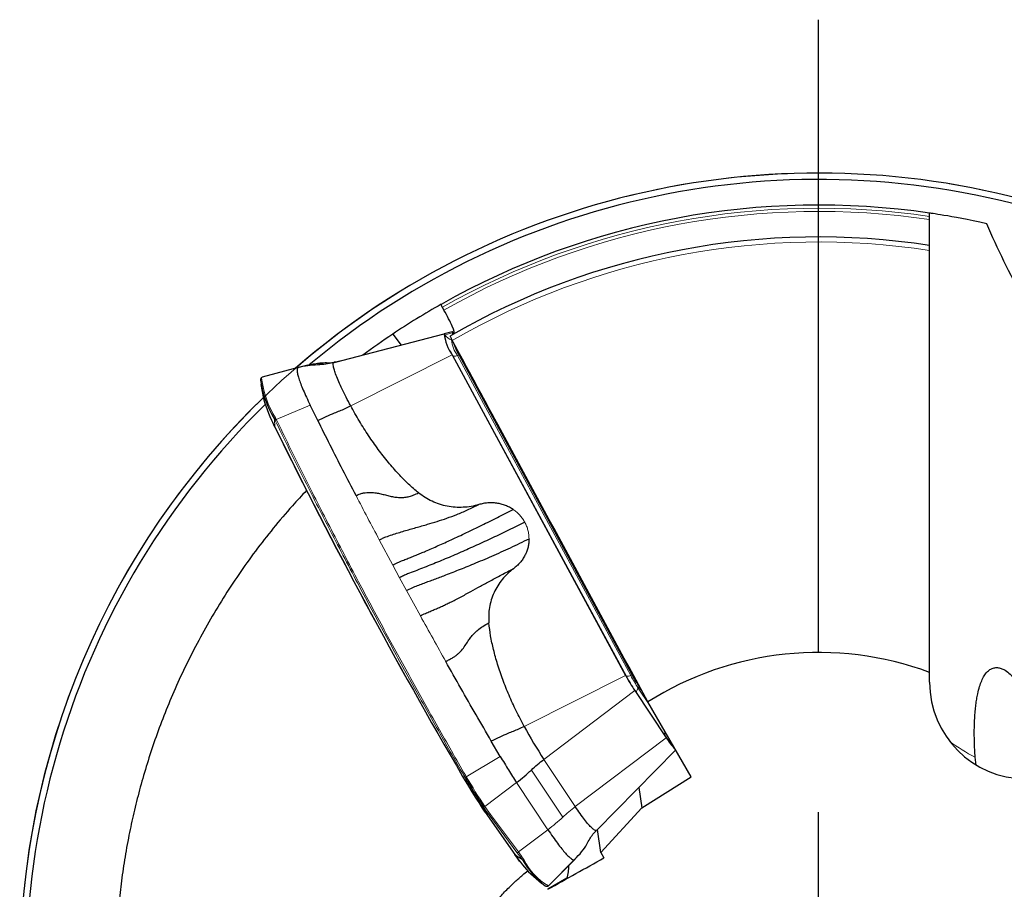
# Model space of a CAD drawing. Units: millimetres. Extents: x 5 to 292, y 5 to 205.
# Drawn here: x 225 to 240, y 168 to 182 of the extents above; entities that cross this region are included whole.
import ezdxf

# ---------------------------------------------------------------- set-up
doc = ezdxf.new("R2010")
doc.units = ezdxf.units.MM
doc.linetypes.add('CENTERX2', pattern=[20.32, 12.7, -2.54, 2.54, -2.54])
doc.layers.add('DÜNNE_LINIE', color=153, linetype='Continuous')

# ---------------------------------------------------------------- blocks, each defined once
blk = doc.blocks.new('SW_CENTERMARKSYMBOL_0')
at = {"layer": 'DÜNNE_LINIE', "color": 0}
for p, q in [((0, 5), (0, 14.9)), ((0, 0), (0, 2.5))]:
    blk.add_line(p, q, dxfattribs=at)

msp = doc.modelspace()

# ---------------------------------------------------------------- linework, layer by layer
at = {"color": 7, "linetype": 'Continuous', "lineweight": 30}
for p, q in [((238.8706, 178.8204), (238.8706, 178.871)), ((231.271, 177.4048), (231.2459, 177.4481)), ((229.5519, 176.5832), (231.274, 177.0329)), ((231.3976, 177.0627), (231.274, 177.0329)), ((230.4686, 177.0282), (230.6, 176.8569)), ((229.5519, 176.5832), (229.531, 176.5791)), ((231.4006, 176.7031), (234.114, 171.6877)), ((231.5063, 176.7017), (234.2153, 171.6945)), ((228.9892, 176.5036), (228.4286, 176.3546)), ((229.1416, 176.5407), (229.018, 176.5109)), ((228.4289, 176.3547), (228.4286, 176.3545)), ((228.4048, 176.2388), (228.4478, 176.0221)), ((229.2972, 175.677), (229.1779, 175.918)), ((238.8706, 171.582), (238.8706, 171.735)), ((234.3577, 171.4622), (234.3267, 171.5087)), ((234.2562, 171.4504), (234.7478, 170.7131)), ((235.1369, 170.1006), (234.4599, 171.2731)), ((232.152, 170.4209), (232.0119, 170.6608)), ((233.6604, 169.2658), (234.8961, 170.5175)), ((239.6009, 170.2856), (239.584, 170.4081)), ((234.3687, 169.6176), (235.1369, 170.1006)), ((234.3212, 169.9351), (234.3687, 169.6176)), ((231.9175, 169.5486), (232.3818, 168.8851)), ((234.3687, 169.6176), (233.7253, 168.9185)), ((233.7253, 168.9185), (233.6716, 169.2772)), ((233.7253, 168.9185), (233.7742, 168.8337)), ((232.9173, 168.408), (233.3233, 168.8157)), ((233.3206, 168.8138), (233.3153, 168.8081)), ((232.6293, 168.5817), (232.7955, 168.4361)), ((233.1959, 168.5155), (232.8949, 168.3418)), ((233.1959, 168.5155), (233.1933, 168.5087))]:
    msp.add_line(p, q, dxfattribs=at)
at = {"color": 8, "linetype": 'Continuous', "lineweight": 0}
for p, q in [((231.3978, 177.0461), (231.2879, 177.0196)), ((231.3903, 176.94), (231.3951, 176.9412)), ((231.3966, 176.9383), (231.3903, 176.94)), ((229.4175, 176.5768), (229.2939, 176.547)), ((229.8116, 175.9064), (231.4006, 176.7031)), ((231.4162, 176.6856), (234.1251, 171.6784)), ((231.5063, 176.7017), (231.4846, 176.6944)), ((231.4846, 176.6944), (234.1936, 171.6872)), ((229.1779, 175.918), (228.6468, 175.6942)), ((228.6302, 175.6779), (228.6194, 175.7002)), ((228.6194, 175.7002), (228.6254, 175.5762)), ((228.6358, 175.7168), (228.6468, 175.6942)), ((230.4692, 173.4156), (230.2589, 173.8089)), ((230.5762, 173.2172), (230.4692, 173.4156)), ((230.6841, 173.0186), (230.5762, 173.2172)), ((230.902, 172.6205), (230.6841, 173.0186)), ((232.5251, 170.891), (234.114, 171.6877)), ((234.1936, 171.6872), (234.2153, 171.6945)), ((234.3121, 171.4893), (234.3267, 171.5087)), ((234.4829, 171.2333), (234.3121, 171.4893)), ((234.2562, 171.4504), (232.8347, 170.3743)), ((234.7232, 170.7542), (234.2863, 171.4094)), ((233.3263, 169.637), (234.7478, 170.7131)), ((231.6198, 170.104), (232.152, 170.4208)), ((232.8347, 170.3743), (233.3263, 169.637)), ((231.5856, 170.1185), (231.5632, 170.1089)), ((231.6002, 170.0934), (231.5856, 170.1185)), ((232.6389, 170.2084), (233.1305, 169.4711)), ((232.4067, 170.0121), (231.9102, 169.6379)), ((232.8983, 169.2748), (232.4067, 170.0121)), ((231.9102, 169.6379), (231.9988, 169.5122)), ((231.9769, 169.5054), (231.9191, 169.547)), ((231.9191, 169.547), (232.3835, 168.8834)), ((232.4131, 168.9188), (231.9769, 169.5054)), ((231.9988, 169.5122), (232.4351, 168.9256)), ((232.4351, 168.9256), (232.8983, 169.2748)), ((232.3835, 168.8834), (232.4986, 168.8006)), ((233.3153, 168.8081), (232.9094, 168.4005)), ((232.9066, 168.3985), (232.9094, 168.4005))]:
    msp.add_line(p, q, dxfattribs=at)
at = {"color": 8, "linetype": 'Continuous', "lineweight": 0, "flags": 128}
msp.add_lwpolyline([(231.3978, 177.0461), (231.4067, 177.032), (231.4121, 177.0249)], dxfattribs=at)
at = {"color": 7, "linetype": 'Continuous', "lineweight": 30, "flags": 128}
for points in [[(228.6267, 175.573), (228.593, 175.6434), (228.5829, 175.6651)], [(231.5632, 170.1089), (231.563, 170.1088), (231.5629, 170.1088), (231.5628, 170.1087), (231.5627, 170.1087), (231.5627, 170.1087), (231.5627, 170.1088), (231.5627, 170.1088), (231.5628, 170.1089)], [(231.9167, 169.5502), (231.8747, 169.6111), (231.8472, 169.6518)], [(231.9175, 169.5486), (231.9174, 169.5488), (231.9171, 169.5492), (231.9169, 169.5497), (231.9167, 169.5502), (231.9167, 169.5502)], [(232.4552, 168.784), (232.4232, 168.8273), (232.381, 168.8866)], [(232.9029, 168.3956), (232.9038, 168.3961), (232.9066, 168.3985)]]:
    msp.add_lwpolyline(points, dxfattribs=at)
at = {"color": 7, "linetype": 'Continuous', "lineweight": 30}
for centre, radius, start, end in [((237.1318, 167.0482), 12.5, 14.02321, 130.93822), ((237.1318, 167.0482), 12.4, 14.27773, 129.99412), ((237.1318, 167.0482), 12, 81.66865, 119.48063), ((237.1318, 167.0482), 11.5, 81.30367, 120.05155), ((237.1318, 167.0482), 12, 119.47718, 123.72931), ((231.972, 177.1116), 0.7024, 186.43247, 215.56311), ((231.3868, 177.0093), 0.0544, 37.16853, 78.61154), ((237.1318, 167.0482), 12, 123.72931, 126.44742), ((232.3272, 177.1918), 0.9561, 197.72152, 210.83837), ((230.0488, 176.5604), 1.6683, 188.73628, 211.03657), ((228.4221, 176.3214), 0.0198, 104.99506, 158.50861), ((237.1318, 167.0482), 12.5, 134.02321, 180), ((230.5496, 176.6011), 2.1801, 195.40376, 208.04239), ((237.1318, 167.0482), 12.4, 134.27773, 249.99328), ((228.6419, 175.6944), 0.0233, 105.34436, 165.51673), ((228.653, 175.6713), 0.0236, 105.21792, 163.96546), ((306.1494, 213.7091), 86.3949, 206.191928, 210.308933), ((228.6305, 175.5764), 0.00503, 182.13457, 222.00513), ((306.1052, 213.6836), 86.3442, 206.191913, 210.308944), ((237.1318, 167.0482), 4.999, 69.64557, 122.31015), ((236.8291, 173.1531), 3.0853, 208.4333, 213.49645), ((236.3437, 172.8435), 2.4187, 208.36064, 213.4949), ((238.443, 174.0856), 6.7251, 208.3609, 213.49474), ((234.7952, 170.769), 0.0735, 151.46738, 191.66532), ((235.543, 171.2589), 0.9627, 211.62008, 224.76806), ((235.565, 171.217), 0.96, 211.65903, 224.61074), ((239.1142, 174.4899), 8.7302, 210.12069, 213.59999), ((238.6529, 174.2062), 8.1885, 210.02422, 214.67983), ((239.7645, 174.8603), 9.4541, 210.27923, 213.57637), ((237.1318, 167.0482), 12.5, 254.02321, 10.93822), ((233.8789, 169.8506), 1.7809, 212.89232, 225.43879), ((232.4182, 168.9413), 0.0231, 257.37817, 317.10026), ((232.5064, 168.8205), 0.0215, 248.62904, 315.67954), ((233.7172, 169.5148), 1.4125, 210.37351, 232.2917)]:
    msp.add_arc(centre, radius, start, end, dxfattribs=at)
at = {"color": 8, "linetype": 'Continuous', "lineweight": 0}
for centre, radius, start, end in [((237.1318, 167.0482), 11.95, 81.63354, 119.5079), ((237.1318, 167.0482), 11.9, 81.59814, 119.50583), ((237.1318, 167.0482), 11.4222, 81.24394, 120.11197), ((231.3926, 177.0029), 0.0435, 42.23554, 83.15235), ((231.8723, 177.0523), 0.5853, 183.19873, 218.79691), ((231.4354, 177.1037), 0.1697, 209.68552, 254.60792), ((231.8461, 176.974), 0.457, 184.26488, 217.73062), ((231.4376, 176.7896), 0.1062, 258.3439, 296.2816), ((229.9355, 176.5229), 1.5293, 186.84994, 211.80526), ((234.1466, 171.7824), 0.1062, 258.34463, 296.28162), ((237.2056, 173.3412), 3.5006, 208.36073, 213.49493), ((236.4592, 172.9101), 2.5746, 208.36088, 213.49481), ((234.3831, 171.4223), 0.0976, 136.59561, 187.577), ((240.7096, 172.6712), 2.5275, 232.95057, 243.55591), ((231.5073, 170.289), 0.1877, 294.67956, 301.48767), ((231.5269, 170.2527), 0.1753, 294.71103, 301.99778), ((239.8619, 174.9163), 9.5442, 210.27913, 213.57643), ((231.8934, 169.6552), 0.0241, 256.59226, 314.21203), ((231.9231, 169.5526), 0.00689, 215.10876, 234.49281), ((231.9819, 169.5279), 0.0231, 257.37858, 317.0986), ((232.3875, 168.889), 0.00689, 215.09792, 234.49139), ((233.3271, 169.1814), 0.8887, 205.01786, 241.7624)]:
    msp.add_arc(centre, radius, start, end, dxfattribs=at)
at = {"color": 7, "linetype": 'Continuous', "lineweight": 30}
msp.add_ellipse((240.3706, 171.582), major_axis=(0, 1.5113), ratio=0.9925462, start_param=1.5707963, end_param=3.1415926, dxfattribs=at)
at = {"color": 8, "linetype": 'Continuous', "lineweight": 0}
msp.add_ellipse((231.7614, 169.3312), major_axis=(-0.9754, 1.0738), ratio=0.1646391, start_param=4.0532906, end_param=4.1743471, dxfattribs=at)
at = {"color": 7, "linetype": 'Continuous', "lineweight": 30}
for points, knots in [([(238.8706, 178.871), (238.8706, 178.871), (238.8706, 178.8711), (238.8706, 178.8711), (238.8706, 178.8768), (238.8706, 178.8826), (238.8706, 178.888), (238.8706, 178.8934), (238.8706, 178.8985), (238.8706, 178.9029), (238.8706, 178.9073), (238.8706, 178.9112), (238.8706, 178.9142), (238.8706, 178.9171), (238.8706, 178.9193), (238.8706, 178.9204), (238.8706, 178.9212), (238.8706, 178.9215), (238.8706, 178.9215)], [0.000067222063, 0.000067222063, 0.000067222063, 0.000067222063, 0.000067324966, 0.000067324966, 0.000067324966, 0.000084459766, 0.000084459766, 0.000084459766, 0.000101597894, 0.000101597894, 0.000101597894, 0.000118624528, 0.000118624528, 0.000118624528, 0.000135475363, 0.000135475363, 0.000135475363, 0.000145829349, 0.000145829349, 0.000145829349, 0.000145829349]), ([(239.7633, 178.7561), (239.4647, 178.8232), (239.2426, 178.862), (238.9456, 178.9113), (238.8706, 178.9215), (238.8706, 178.9215)], [0, 0, 0, 0, 0.5, 0.5, 1, 1, 1, 1]), ([(238.8706, 178.4159), (238.8706, 178.4159), (238.8706, 178.4603), (238.8706, 178.6107), (238.8706, 178.7157), (238.8706, 178.8204)], [0, 0, 0, 0, 0.5, 0.5, 1, 1, 1, 1]), ([(238.8706, 178.3372), (238.8706, 178.3401), (238.8706, 178.3429), (238.8706, 178.3458), (238.8706, 178.3567), (238.8706, 178.3671), (238.8706, 178.3763), (238.8706, 178.3853), (238.8706, 178.3933), (238.8706, 178.3996), (238.8706, 178.4058), (238.8706, 178.4104), (238.8706, 178.4131), (238.8706, 178.415), (238.8706, 178.4159), (238.8706, 178.4159)], [0.00012712314, 0.00012712314, 0.00012712314, 0.00012712314, 0.00013592624, 0.00013592624, 0.00013592624, 0.00017027943, 0.00017027943, 0.00017027943, 0.00020440495, 0.00020440495, 0.00020440495, 0.00023815037, 0.00023815037, 0.00023815037, 0.00026189249, 0.00026189249, 0.00026189249, 0.00026189249]), ([(238.8706, 171.735), (238.8706, 172.8371), (238.8706, 173.9375), (238.8706, 176.1379), (238.8706, 177.2376), (238.8706, 178.3372)], [0, 0, 0, 0, 0.5, 0.5, 1, 1, 1, 1]), ([(231.2459, 177.4481), (231.245, 177.4498), (231.244, 177.4516), (231.243, 177.4533), (231.2403, 177.4581), (231.2378, 177.4629), (231.2355, 177.4674), (231.2333, 177.4719), (231.2313, 177.4761), (231.2298, 177.4797), (231.2282, 177.4834), (231.2271, 177.4865), (231.2264, 177.4889), (231.2258, 177.4913), (231.2256, 177.493), (231.2259, 177.4938), (231.226, 177.4941), (231.2261, 177.4943), (231.2263, 177.4944)], [0.000078702013, 0.000078702013, 0.000078702013, 0.000078702013, 0.000084632181, 0.000084632181, 0.000084632181, 0.000101300539, 0.000101300539, 0.000101300539, 0.000117977183, 0.000117977183, 0.000117977183, 0.000134737161, 0.000134737161, 0.000134737161, 0.000151619565, 0.000151619565, 0.000151619565, 0.00015706857, 0.00015706857, 0.00015706857, 0.00015706857]), ([(231.4283, 177.0341), (231.4395, 177.0405), (231.429, 177.084), (231.3711, 177.2207), (231.3233, 177.3141), (231.271, 177.4048)], [0, 0, 0, 0, 0.5, 0.5, 1, 1, 1, 1]), ([(231.4014, 176.9289), (231.3964, 176.9382), (231.3917, 176.9474), (231.3877, 176.9557), (231.3835, 176.9643), (231.38, 176.9722), (231.3774, 176.9788), (231.3748, 176.9855), (231.3731, 176.991), (231.3723, 176.995), (231.3714, 176.9991), (231.3717, 177.0016), (231.3729, 177.0023)], [0.00000090937, 0.00000090937, 0.00000090937, 0.00000090937, 0.00003350171, 0.00003350171, 0.00003350171, 0.00006699276, 0.00006699276, 0.00006699276, 0.0001006446, 0.0001006446, 0.0001006446, 0.0001356358, 0.0001356358, 0.0001356358, 0.0001356358]), ([(234.4599, 171.2731), (233.6774, 172.72), (232.895, 174.1669), (232.1126, 175.6137), (231.8756, 176.0521), (231.6385, 176.4905), (231.4014, 176.9289)], [0.0000009047, 0.0000009047, 0.0000009047, 0.0000009047, 0.0050609642, 0.0050609642, 0.0050609642, 0.0065941635, 0.0065941635, 0.0065941635, 0.0065941635]), ([(229.1418, 176.5392), (229.1822, 176.5486), (229.2729, 176.5695), (229.3659, 176.5742), (229.4175, 176.5768)], [0, 0, 0, 0, 0.4453268, 1, 1, 1, 1]), ([(229.4351, 176.5782), (229.4212, 176.5777), (229.3791, 176.576), (229.3237, 176.5726), (229.284, 176.5665), (229.273, 176.5648)], [0, 0, 0, 0, 0.2633394, 0.7949547, 1, 1, 1, 1]), ([(229.4175, 176.5768), (229.461, 176.5789), (229.5343, 176.5823), (229.6058, 176.5984), (229.6348, 176.6049)], [0, 0, 0, 0, 0.5944549, 1, 1, 1, 1]), ([(229.8116, 175.9064), (229.7876, 175.9516), (229.7395, 176.042), (229.6769, 176.1688), (229.6237, 176.2845), (229.5822, 176.3852), (229.5533, 176.4681), (229.5382, 176.5301), (229.5362, 176.5716), (229.5466, 176.5794), (229.5519, 176.5832)], [0, 0, 0, 0, 0.1249999, 0.2500001, 0.3750001, 0.5000001, 0.6250002, 0.7500001, 0.875, 1, 1, 1, 1]), ([(229.6419, 176.6048), (229.614, 176.5986), (229.5838, 176.5918), (229.5544, 176.5886), (229.5523, 176.5884)], [0, 0, 0, 0, 0.9271047, 1, 1, 1, 1]), ([(228.9884, 176.5034), (228.9829, 176.4999), (228.9719, 176.4931), (228.9695, 176.4586), (228.9777, 176.4072), (228.9973, 176.3381), (229.0276, 176.2531), (229.0683, 176.1535), (229.1179, 176.042), (229.1579, 175.9594), (229.1779, 175.918)], [0, 0, 0, 0, 0.125, 0.2499999, 0.3749999, 0.5, 0.6249999, 0.7499998, 0.8749997, 1, 1, 1, 1]), ([(229.025, 176.5125), (229.0199, 176.5113), (229.0078, 176.5085), (228.9958, 176.5053), (228.9889, 176.5035)], [0, 0, 0, 0, 0.4282316, 1, 1, 1, 1]), ([(229.2532, 176.5619), (229.2418, 176.5604), (229.2068, 176.5557), (229.1724, 176.5475), (229.1492, 176.542)], [0, 0, 0, 0, 0.3265165, 1, 1, 1, 1]), ([(228.4038, 176.3286), (228.4025, 176.3252), (228.4007, 176.3205), (228.4003, 176.315), (228.4002, 176.3135)], [0, 0, 0, 0, 0.7314995, 1, 1, 1, 1]), ([(228.4296, 176.3549), (228.4261, 176.3536), (228.4182, 176.3507), (228.4094, 176.3411), (228.4059, 176.3333), (228.4038, 176.3286)], [0, 0, 0, 0, 0.25259768, 0.55799442, 1, 1, 1, 1]), ([(229.2972, 175.677), (229.3412, 175.6985), (229.4294, 175.7414), (229.5443, 175.7916), (229.6387, 175.828), (229.7233, 175.8633), (229.7822, 175.8921), (229.8116, 175.9064)], [0, 0, 0, 0, 0.24998142, 0.50004627, 0.66675186, 0.83336207, 1, 1, 1, 1]), ([(230.8739, 174.5437), (230.8207, 174.5889), (230.7105, 174.6827), (230.5537, 174.8438), (230.3958, 175.0253), (230.2399, 175.2257), (230.0887, 175.4412), (229.9442, 175.6685), (229.8562, 175.8265), (229.8116, 175.9064)], [0, 0, 0, 0, 0.1195524, 0.2480585, 0.3860972, 0.533894, 0.6860784, 0.8413333, 1, 1, 1, 1]), ([(229.895, 174.5015), (229.826, 174.6348), (229.6884, 174.9009), (229.4889, 175.2931), (229.361, 175.5492), (229.2972, 175.677)], [0, 0, 0, 0, 0.3345654, 0.667988, 1, 1, 1, 1]), ([(229.1206, 174.5818), (229.046, 174.5022), (228.8656, 174.3101), (228.5985, 173.9934), (228.3181, 173.6354), (228.0568, 173.2695), (227.8134, 172.8977), (227.5878, 172.5214), (227.3803, 172.1427), (227.1913, 171.764), (227.02, 171.3851), (226.8665, 171.0073), (226.7296, 170.6315), (226.6092, 170.2601), (226.5046, 169.8948), (226.4151, 169.5369), (226.3365, 169.1715), (226.2701, 168.8007), (226.2164, 168.4262), (226.177, 168.0644), (226.1501, 167.7127), (226.1349, 167.3718), (226.1302, 167.0423), (226.1351, 166.7272), (226.148, 166.4294), (226.1676, 166.1483), (226.1926, 165.8833), (226.2225, 165.6318), (226.2601, 165.3657), (226.306, 165.0912), (226.36, 164.8124), (226.3976, 164.6458), (226.4164, 164.5625)], [0, 0, 0, 0, 0.02120592, 0.05123774, 0.08117005, 0.11106957, 0.14105783, 0.17109709, 0.20114294, 0.23114644, 0.26105614, 0.29131761, 0.32164382, 0.35201229, 0.38239125, 0.41274198, 0.4430197, 0.47744187, 0.51189839, 0.54636097, 0.58079135, 0.61617357, 0.65158077, 0.68699236, 0.72238065, 0.75685153, 0.79133831, 0.82582741, 0.86030152, 0.90686159, 0.95343714, 1, 1, 1, 1]), ([(229.895, 174.5015), (229.9178, 174.5119), (229.9582, 174.5304), (230.0133, 174.5439), (230.0607, 174.5499), (230.1067, 174.5524), (230.1621, 174.5508), (230.2267, 174.5428), (230.2998, 174.5255), (230.3724, 174.5081), (230.445, 174.4896), (230.5195, 174.4753), (230.5921, 174.471), (230.6623, 174.4742), (230.7295, 174.4885), (230.8012, 174.5108), (230.849, 174.5324), (230.8739, 174.5437)], [0, 0, 0, 0, 0.0691629, 0.1223119, 0.1726732, 0.2210284, 0.2677387, 0.3479379, 0.4257991, 0.5024766, 0.5783196, 0.6542456, 0.7313394, 0.7911314, 0.8553402, 0.9245041, 1, 1, 1, 1]), ([(231.8168, 174.3611), (231.7768, 174.3505), (231.6968, 174.3292), (231.5722, 174.316), (231.4468, 174.3168), (231.3218, 174.3333), (231.2, 174.3644), (231.0835, 174.4104), (230.9731, 174.4691), (230.907, 174.5188), (230.8739, 174.5437)], [0, 0, 0, 0, 0.1243828, 0.2484932, 0.3741939, 0.4993118, 0.6249455, 0.7500339, 0.8749658, 1, 1, 1, 1]), ([(230.2589, 173.8089), (230.2759, 173.8172), (230.3096, 173.8336), (230.3784, 173.8634), (230.4581, 173.89), (230.5534, 173.9198), (230.6472, 173.9478), (230.7397, 173.9748), (230.8314, 174.0001), (230.923, 174.0261), (231.033, 174.058), (231.1636, 174.0971), (231.3167, 174.1478), (231.4765, 174.207), (231.6443, 174.2778), (231.7581, 174.3328), (231.8168, 174.3611)], [0, 0, 0, 0, 0.0321041, 0.0636257, 0.1311584, 0.1964026, 0.2596269, 0.3212204, 0.3812935, 0.4406235, 0.4993983, 0.5929895, 0.6880019, 0.7859366, 0.8896023, 1, 1, 1, 1]), ([(230.4692, 173.4156), (230.4956, 173.4286), (230.5483, 173.4544), (230.6246, 173.4873), (230.6951, 173.5141), (230.7666, 173.5426), (230.8382, 173.5716), (230.9101, 173.6014), (231.0243, 173.6495), (231.1819, 173.7184), (231.3948, 173.8151), (231.6211, 173.9216), (231.8617, 174.038), (232.1064, 174.1589), (232.2719, 174.2418), (232.355, 174.2834)], [0, 0, 0, 0, 0.0402452, 0.0803885, 0.1204416, 0.1604001, 0.2002575, 0.240024, 0.2796999, 0.3886923, 0.4973247, 0.6221204, 0.747317, 0.8731003, 1, 1, 1, 1]), ([(232.355, 174.2834), (232.3356, 174.2957), (232.2973, 174.3199), (232.2338, 174.3483), (232.1672, 174.3699), (232.0974, 174.384), (232.0268, 174.3902), (231.956, 174.3886), (231.8855, 174.3796), (231.8398, 174.3673), (231.8168, 174.3611)], [0, 0, 0, 0, 0.1228504, 0.24338, 0.3707577, 0.4957775, 0.6221124, 0.7471836, 0.8726114, 1, 1, 1, 1]), ([(232.5359, 174.0844), (232.4515, 174.0425), (232.2828, 173.9587), (232.0309, 173.8387), (231.7808, 173.7234), (231.5746, 173.6318), (231.4115, 173.5614), (231.2902, 173.5101), (231.1701, 173.4604), (231.0512, 173.4122), (230.9336, 173.3658), (230.8174, 173.3207), (230.722, 173.2853), (230.6393, 173.2487), (230.5971, 173.2279), (230.576, 173.2176)], [0, 0, 0, 0, 0.1249623, 0.2499035, 0.3749262, 0.5000964, 0.5626506, 0.6251656, 0.6876543, 0.7501294, 0.8126037, 0.8750903, 0.9375236, 0.9687811, 1, 1, 1, 1]), ([(230.6841, 173.0186), (230.7139, 173.0331), (230.7734, 173.062), (230.8585, 173.0962), (230.9385, 173.1248), (231.0204, 173.1552), (231.1026, 173.1858), (231.1854, 173.2169), (231.3172, 173.267), (231.5001, 173.338), (231.7511, 173.4395), (232.0214, 173.5545), (232.3108, 173.6847), (232.5044, 173.7798), (232.6016, 173.8275)], [0, 0, 0, 0, 0.0453357, 0.09052, 0.1356298, 0.1806041, 0.225452, 0.2701882, 0.3148425, 0.4373516, 0.5597382, 0.7056081, 0.8520674, 1, 1, 1, 1]), ([(232.6016, 173.8275), (232.6009, 173.805), (232.5995, 173.7603), (232.5872, 173.694), (232.5673, 173.6294), (232.5396, 173.5669), (232.5042, 173.507), (232.4619, 173.4521), (232.4138, 173.4015), (232.3776, 173.373), (232.3592, 173.3585)], [0, 0, 0, 0, 0.1239994, 0.2468407, 0.3702099, 0.4957716, 0.6214232, 0.7504475, 0.8736573, 1, 1, 1, 1]), ([(230.902, 172.6205), (230.9286, 172.6336), (230.9809, 172.6595), (231.0538, 172.6911), (231.119, 172.7175), (231.1836, 172.7457), (231.2461, 172.7738), (231.3074, 172.8025), (231.4014, 172.8481), (231.528, 172.913), (231.6849, 172.9978), (231.8408, 173.0836), (232.0004, 173.1711), (232.1735, 173.2639), (232.2959, 173.3262), (232.3592, 173.3585)], [0, 0, 0, 0, 0.050293, 0.0990704, 0.1466027, 0.1929555, 0.2382711, 0.2826854, 0.3262662, 0.4430942, 0.557854, 0.6609972, 0.7672472, 0.8794136, 1, 1, 1, 1]), ([(232.3592, 173.3585), (232.3273, 173.3331), (232.2634, 173.2822), (232.1808, 173.1916), (232.1095, 173.0922), (232.0519, 172.9843), (232.0085, 172.8703), (231.9808, 172.7521), (231.9674, 172.6312), (231.9719, 172.5505), (231.9741, 172.5101)], [0, 0, 0, 0, 0.1241093, 0.2484888, 0.373653, 0.4993073, 0.6244049, 0.7500295, 0.87469, 1, 1, 1, 1]), ([(231.2988, 171.9076), (231.3193, 171.9182), (231.3588, 171.9386), (231.409, 171.9658), (231.4503, 171.9926), (231.4866, 172.021), (231.5185, 172.0501), (231.5583, 172.0934), (231.6015, 172.153), (231.6459, 172.2228), (231.6897, 172.2855), (231.7381, 172.3424), (231.7994, 172.4007), (231.879, 172.4581), (231.9411, 172.4921), (231.9741, 172.5101)], [0, 0, 0, 0, 0.0638451, 0.1229555, 0.1786395, 0.2318586, 0.2832767, 0.3332692, 0.4476672, 0.5596365, 0.6392231, 0.7197325, 0.8037192, 0.8959542, 1, 1, 1, 1]), ([(232.5251, 170.891), (232.4825, 170.972), (232.3984, 171.1321), (232.2878, 171.3764), (232.191, 171.6192), (232.1099, 171.8571), (232.046, 172.0856), (231.9988, 172.3016), (231.9821, 172.4423), (231.9741, 172.5101)], [0, 0, 0, 0, 0.1587992, 0.3140807, 0.4661861, 0.6139603, 0.752056, 0.8805431, 1, 1, 1, 1]), ([(232.0119, 170.6608), (231.9321, 170.7985), (231.7721, 171.0743), (231.5341, 171.4904), (231.3773, 171.7683), (231.2988, 171.9076)], [0, 0, 0, 0, 0.3319972, 0.6654197, 1, 1, 1, 1]), ([(239.584, 170.4081), (239.5813, 170.4484), (239.5758, 170.5292), (239.571, 170.6522), (239.5689, 170.7755), (239.5702, 170.8976), (239.5749, 171.0167), (239.5828, 171.1276), (239.5937, 171.2286), (239.607, 171.3196), (239.6257, 171.4176), (239.6511, 171.5157), (239.6851, 171.6092), (239.7239, 171.6845), (239.7669, 171.742), (239.8138, 171.7824), (239.8643, 171.8062), (239.9182, 171.8135), (239.974, 171.8051), (240.0384, 171.7792), (240.1119, 171.73), (240.1943, 171.6513), (240.2745, 171.5528), (240.3518, 171.4377), (240.4253, 171.3089), (240.497, 171.1626), (240.5643, 171.0026), (240.6262, 170.8304), (240.682, 170.648), (240.7277, 170.4653), (240.7595, 170.3143), (240.7728, 170.2278), (240.7774, 170.1982)], [0, 0, 0, 0, 0.0223301, 0.044707, 0.0670143, 0.0894958, 0.1120569, 0.1345267, 0.1551418, 0.1758258, 0.1964533, 0.2279624, 0.2594958, 0.2930553, 0.3267423, 0.3603574, 0.3961128, 0.4319939, 0.4679061, 0.5037045, 0.5528641, 0.6021382, 0.6513064, 0.6952818, 0.739432, 0.7835524, 0.8274869, 0.8685602, 0.9097281, 0.9507541, 0.9831503, 1, 1, 1, 1]), ([(232.5251, 170.891), (232.4958, 170.8767), (232.4373, 170.8481), (232.3521, 170.8115), (232.2578, 170.7749), (232.1434, 170.725), (232.0557, 170.6822), (232.0119, 170.6608)], [0, 0, 0, 0, 0.1666065, 0.3332829, 0.5000095, 0.7500742, 1, 1, 1, 1]), ([(232.152, 170.4209), (232.1733, 170.3848), (232.2158, 170.3128), (232.2802, 170.208), (232.3443, 170.1066), (232.3859, 170.0436), (232.4067, 170.0121)], [0, 0, 0, 0, 0.2500002, 0.5000001, 0.7500002, 1, 1, 1, 1]), ([(232.6389, 170.2084), (232.6698, 170.237), (232.7317, 170.2941), (232.8003, 170.3476), (232.8347, 170.3743)], [0, 0, 0, 0, 0.4999994, 1, 1, 1, 1]), ([(232.4067, 170.0121), (232.4474, 170.0437), (232.5289, 170.1069), (232.6022, 170.1746), (232.6389, 170.2084)], [0, 0, 0, 0, 0.4999995, 1, 1, 1, 1]), ([(233.6557, 169.2654), (233.6545, 169.2638), (233.6493, 169.2563), (233.6262, 169.2668), (233.587, 169.2977), (233.5351, 169.353), (233.4732, 169.4292), (233.4034, 169.5234), (233.352, 169.5992), (233.3263, 169.637)], [0, 0, 0, 0, 0.0447586, 0.2039655, 0.3631725, 0.5223794, 0.6815863, 0.8407932, 1, 1, 1, 1]), ([(232.8983, 169.2748), (232.9242, 169.2366), (232.9759, 169.16), (233.0481, 169.0603), (233.1145, 168.9742), (233.1736, 168.9042), (233.2243, 168.8513), (233.2655, 168.817), (233.2973, 168.8004), (233.3093, 168.8055), (233.3153, 168.8081)], [0, 0, 0, 0, 0.125, 0.2499999, 0.3749999, 0.5, 0.625, 0.75, 0.875, 1, 1, 1, 1]), ([(233.3184, 168.8108), (233.3551, 168.849), (233.4257, 168.9226), (233.5022, 169.032), (233.5495, 169.1294), (233.5996, 169.2033), (233.6397, 169.2449), (233.6596, 169.2654)], [0, 0, 0, 0, 0.2749353, 0.5292182, 0.6898373, 0.8467526, 1, 1, 1, 1]), ([(233.219, 168.7109), (233.218, 168.6773), (233.2158, 168.6031), (233.2029, 168.5465), (233.1959, 168.5155)], [0, 0, 0, 0, 0.4532, 1, 1, 1, 1]), ([(232.996, 167.4919), (232.9509, 167.4617), (232.8607, 167.4015), (232.7343, 167.3238), (232.6215, 167.2587), (232.5234, 167.2055), (232.427, 167.1566), (232.3337, 167.113), (232.2446, 167.0752), (232.1469, 167.0383), (232.0456, 167.0068), (231.9449, 166.9846), (231.8577, 166.9752), (231.7837, 166.9777), (231.7213, 166.9912), (231.6705, 167.0156), (231.6313, 167.0506), (231.604, 167.0946), (231.5864, 167.1516), (231.5814, 167.2238), (231.5924, 167.3129), (231.6192, 167.4124), (231.6614, 167.5215), (231.7193, 167.6398), (231.793, 167.7665), (231.8825, 167.9002), (231.9862, 168.0375), (232.1036, 168.177), (232.2336, 168.3171), (232.3684, 168.448), (232.4851, 168.5529), (232.5552, 168.6095), (232.581, 168.6303)], [0, 0, 0, 0, 0.0298797, 0.0597388, 0.0805023, 0.1013254, 0.1220775, 0.1428598, 0.1637138, 0.1845056, 0.2153794, 0.2462765, 0.2779743, 0.3097927, 0.3415424, 0.3754565, 0.4094894, 0.4435545, 0.4775127, 0.5207945, 0.5642315, 0.6076801, 0.6509774, 0.694528, 0.7382478, 0.7819392, 0.8254508, 0.8667034, 0.908051, 0.949256, 0.9812852, 1, 1, 1, 1]), ([(232.9094, 168.4005), (232.9094, 168.4005), (232.9121, 168.4028), (232.9142, 168.4059), (232.9162, 168.4091)], [0, 0, 0, 0, 0.0006774, 1, 1, 1, 1]), ([(232.8604, 168.3938), (232.8616, 168.3932), (232.8683, 168.3901), (232.8797, 168.389), (232.8935, 168.3905), (232.9005, 168.3943), (232.9029, 168.3956)], [0, 0, 0, 0, 0.0834591, 0.4781035, 0.8171751, 1, 1, 1, 1]), ([(232.9029, 168.3957), (232.9043, 168.3965), (232.9064, 168.3975), (232.9078, 168.3994), (232.9082, 168.3999)], [0, 0, 0, 0, 0.7007076, 1, 1, 1, 1])]:
    msp.add_open_spline(points, degree=3, knots=knots, dxfattribs=at)
for points in [[(240.337, 177.5709), (240.1245, 177.9757), (239.9327, 178.3689), (239.7633, 178.7561)], [(232.8949, 168.3418), (233.1881, 168.5056), (233.4812, 168.6696), (233.7742, 168.8337)]]:
    msp.add_open_spline(points, degree=3, dxfattribs=at)
at = {"color": 8, "linetype": 'Continuous', "lineweight": 0}
for points, knots in [([(229.531, 176.5791), (229.4955, 176.571), (229.4174, 176.5532), (229.3374, 176.5492), (229.2939, 176.547)], [0, 0, 0, 0, 0.45566452, 1, 1, 1, 1]), ([(229.2939, 176.547), (229.2423, 176.5442), (229.1392, 176.5387), (229.0387, 176.5152), (228.9884, 176.5034)], [0, 0, 0, 0, 0.499999, 1, 1, 1, 1]), ([(228.4286, 176.3545), (228.4277, 176.3542), (228.4232, 176.3528), (228.4198, 176.3459), (228.417, 176.3405)], [0, 0, 0, 0, 0.2117818, 1, 1, 1, 1]), ([(231.5856, 170.1185), (231.5137, 170.2436), (231.3698, 170.494), (231.1556, 170.8718), (230.9428, 171.2508), (230.7321, 171.6299), (230.5243, 172.008), (230.3192, 172.3852), (230.1168, 172.7617), (229.9065, 173.1571), (229.6897, 173.57), (229.4676, 173.9988), (229.2498, 174.4253), (229.0371, 174.8484), (228.8292, 175.2678), (228.6966, 175.5412), (228.6302, 175.6779)], [0, 0, 0, 0, 0.0662922, 0.1325845, 0.1992286, 0.2658727, 0.3321648, 0.3984569, 0.4651009, 0.5317449, 0.6091334, 0.6865566, 0.7639451, 0.8426179, 0.9213271, 1, 1, 1, 1]), ([(228.6468, 175.6942), (228.6468, 175.6941), (228.7127, 175.5597), (228.8441, 175.2869), (229.0505, 174.8711), (229.263, 174.4483), (229.4816, 174.02), (229.7057, 173.5872), (229.9237, 173.1722), (230.1343, 172.776), (230.3369, 172.3994), (230.5424, 172.0214), (230.7505, 171.6427), (230.9612, 171.2635), (231.174, 170.8844), (231.3887, 170.5059), (231.5331, 170.2546), (231.6053, 170.1289)], [0, 0, 0, 0, 0.0000092, 0.0779313, 0.1559952, 0.2341307, 0.3122663, 0.3903302, 0.4682524, 0.5346988, 0.6011892, 0.6676797, 0.7341262, 0.8005727, 0.8670631, 0.9335535, 1, 1, 1, 1]), ([(230.2589, 173.8089), (230.1973, 173.9252), (230.0742, 174.1575), (229.9547, 174.3869), (229.895, 174.5015)], [0, 0, 0, 0, 0.5004029, 1, 1, 1, 1]), ([(232.5359, 174.0844), (232.5245, 174.1039), (232.5018, 174.1426), (232.4589, 174.1951), (232.4105, 174.243), (232.3736, 174.2699), (232.355, 174.2834)], [0, 0, 0, 0, 0.2511205, 0.4990861, 0.7475127, 1, 1, 1, 1]), ([(232.5359, 174.0844), (232.546, 174.0642), (232.5659, 174.0241), (232.586, 173.9602), (232.599, 173.8946), (232.6008, 173.85), (232.6016, 173.8275)], [0, 0, 0, 0, 0.2511206, 0.4990853, 0.7475119, 1, 1, 1, 1]), ([(231.2988, 171.9076), (231.2321, 172.0265), (231.0987, 172.2645), (230.9676, 172.5018), (230.902, 172.6205)], [0, 0, 0, 0, 0.4995879, 1, 1, 1, 1]), ([(231.6053, 170.1289), (231.6101, 170.1206), (231.6149, 170.1123), (231.6198, 170.104), (231.6198, 170.104)], [0, 0, 0, 0, 0.99792375, 1, 1, 1, 1]), ([(233.3263, 169.637), (233.292, 169.6103), (233.2233, 169.5568), (233.1615, 169.4997), (233.1305, 169.4712)], [0, 0, 0, 0, 0.5000002, 1, 1, 1, 1]), ([(231.9769, 169.5054), (231.9699, 169.5149), (231.9393, 169.5563), (231.9102, 169.5989), (231.8878, 169.6317)], [0, 0, 0, 0, 0.2287791, 1, 1, 1, 1]), ([(233.1305, 169.4712), (233.0939, 169.4373), (233.0206, 169.3697), (232.9391, 169.3065), (232.8983, 169.2748)], [0, 0, 0, 0, 0.4999995, 1, 1, 1, 1]), ([(232.4351, 168.9256), (232.442, 168.9162), (232.4724, 168.8752), (232.5003, 168.8359), (232.5217, 168.8056)], [0, 0, 0, 0, 0.22987351, 1, 1, 1, 1])]:
    msp.add_open_spline(points, degree=3, knots=knots, dxfattribs=at)
at = {"layer": 'DÜNNE_LINIE', "color": 7, "linetype": 'CENTERX2', "lineweight": 0}
msp.add_circle((237.1318, 167.0482), 12.5, dxfattribs=at)

# ---------------------------------------------------------------- block references
at = {"layer": 'DÜNNE_LINIE', "color": 7}
msp.add_blockref('SW_CENTERMARKSYMBOL_0', (237.1318, 167.0482), dxfattribs=at)

doc.saveas('drawing.dxf')
